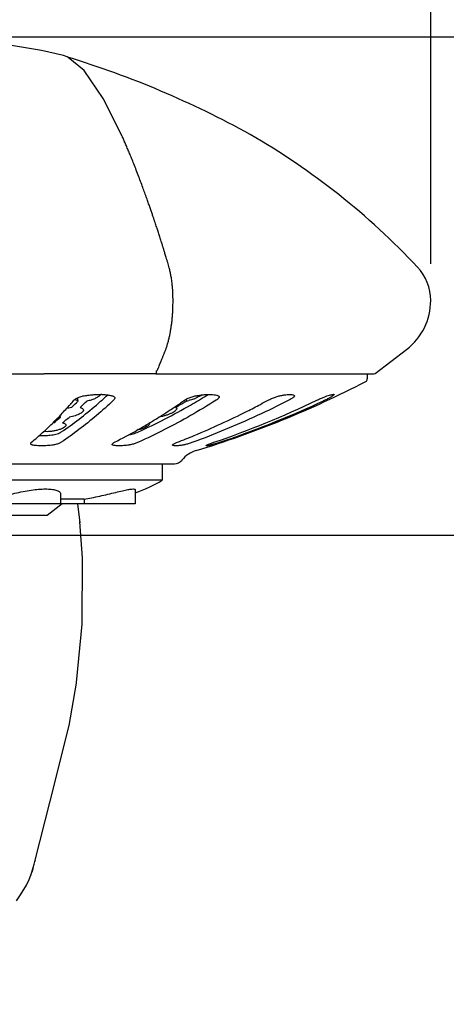
# Model space of a CAD drawing. Units: millimetres. Extents: x 6085 to 7420, y -71 to 922.
# Drawn here: x 7293 to 7300, y 467 to 484 of the extents above; entities that cross this region are included whole.
import ezdxf

# ---------------------------------------------------------------- set-up
doc = ezdxf.new("R2010")
doc.units = ezdxf.units.MM
doc.header["$PDMODE"] = 35
doc.layers.get('Defpoints').update_dxf_attribs({"color": 5})
doc.layers.add('A1', color=2, linetype='Continuous')
doc.layers.add('DIM', color=6, linetype='Continuous')
doc.styles.add('勝泰-2.7', font='simplex.shx', dxfattribs={"height": 2.7, "bigfont": 'chineset.shx'})
doc.dimstyles.new('正常', dxfattribs={"dimtxt": 2.7, "dimasz": 2.5, "dimexe": 1.25, "dimexo": 0.625, "dimgap": 1, "dimtad": 1, "dimdec": 0, "dimdsep": 46, "dimtxsty": '勝泰-2.7', "dimcen": 2.5, "dimadec": 0, "dimazin": 0, "dimtfac": 1, "dimtdec": 0, "dimtmove": 0, "dimatfit": 3, "dimfxl": 0, "dimarcsym": 0})

# ---------------------------------------------------------------- blocks, each defined once
blk = doc.blocks.new('*D72')
at = {"layer": 'Defpoints', "color": 0, "ltscale": 10}
for p in [(7299.915, 491.929), (7281.915, 479.082), (7299.915, 479.082)]:
    blk.add_point(p, dxfattribs=at)
at = {"layer": 'DIM', "color": 0, "lineweight": -2, "ltscale": 10}
for p, q in [((7281.915, 479.707), (7281.915, 493.179)), ((7299.915, 479.707), (7299.915, 493.179)), ((7284.415, 491.929), (7297.415, 491.929))]:
    blk.add_line(p, q, dxfattribs=at)
at = {"layer": 'DIM', "color": 0, "ltscale": 10}
for points in [[(7284.415, 492.345), (7284.415, 491.512), (7281.915, 491.929)], [(7297.415, 492.345), (7297.415, 491.512), (7299.915, 491.929)]]:
    blk.add_solid(points, dxfattribs=at)
at = {"layer": 'DIM', "color": 0, "ltscale": 10, "insert": (7290.915, 494.279), "char_height": 2.7, "attachment_point": 5, "style": '勝泰-2.7'}
blk.add_mtext('%%C4.25', dxfattribs=at)
blk = doc.blocks.new('*D73')
at = {"layer": 'Defpoints', "color": 0, "ltscale": 10}
for p in [(7290.915, 483.582), (7290.915, 475.082), (7308.348, 475.082)]:
    blk.add_point(p, dxfattribs=at)
at = {"layer": 'DIM', "color": 0, "lineweight": -2, "ltscale": 10}
for p, q in [((7291.54, 483.582), (7309.598, 483.582)), ((7308.348, 481.082), (7308.348, 477.582)), ((7291.54, 475.082), (7309.598, 475.082)), ((7308.348, 475.082), (7308.348, 462.867))]:
    blk.add_line(p, q, dxfattribs=at)
at = {"layer": 'DIM', "color": 0, "ltscale": 10}
for points in [[(7307.931, 481.082), (7308.765, 481.082), (7308.348, 483.582)], [(7307.931, 477.582), (7308.765, 477.582), (7308.348, 475.082)]]:
    blk.add_solid(points, dxfattribs=at)
at = {"layer": 'DIM', "color": 0, "ltscale": 10, "insert": (7305.998, 467.724), "char_height": 2.7, "attachment_point": 5, "rotation": 90, "style": '勝泰-2.7'}
blk.add_mtext('1.97', dxfattribs=at)
blk = doc.blocks.new('*D77')
at = {"layer": 'Defpoints', "color": 0, "ltscale": 10}
for p in [(7271.022, 475.444), (7277.897, 475.444), (7277.897, 453.489)]:
    blk.add_point(p, dxfattribs=at)
at = {"layer": 'DIM', "color": 0, "lineweight": -2, "ltscale": 10}
for p, q in [((7271.022, 474.819), (7271.022, 452.239)), ((7277.897, 474.819), (7277.897, 452.239)), ((7268.522, 453.489), (7266.022, 453.489)), ((7271.022, 453.489), (7277.897, 453.489)), ((7280.397, 453.489), (7295.183, 453.489))]:
    blk.add_line(p, q, dxfattribs=at)
at = {"layer": 'DIM', "color": 0, "ltscale": 10}
for points in [[(7268.522, 453.906), (7268.522, 453.073), (7271.022, 453.489)], [(7280.397, 453.906), (7280.397, 453.073), (7277.897, 453.489)]]:
    blk.add_solid(points, dxfattribs=at)
at = {"layer": 'DIM', "color": 0, "ltscale": 10, "insert": (7289.04, 455.839), "char_height": 2.7, "attachment_point": 5, "style": '勝泰-2.7'}
blk.add_mtext('%%C1.34', dxfattribs=at)

msp = doc.modelspace()

# ---------------------------------------------------------------- linework, layer by layer
at = {"layer": 'A1'}
for p, q in [((7293.646, 483.262), (7293.645, 483.263)), ((7298.966, 477.838), (7299.503, 478.248)), ((7288.514, 477.832), (7293.316, 477.832)), ((7295.214, 477.832), (7293.316, 477.832)), ((7295.223, 477.832), (7298.945, 477.832)), ((7295.225, 477.834), (7295.234, 477.844)), ((7298.832, 477.832), (7298.832, 477.745)), ((7298.945, 477.832), (7298.966, 477.838)), ((7293.898, 477.368), (7293.883, 477.422)), ((7295.646, 477.336), (7295.642, 477.333)), ((7295.743, 477.4), (7295.743, 477.368)), ((7297.587, 477.454), (7297.587, 477.452)), ((7295.554, 477.273), (7295.552, 477.271)), ((7295.561, 477.257), (7295.567, 477.284)), ((7293.586, 477.119), (7293.579, 477.112)), ((7293.598, 477.093), (7293.59, 477.123)), ((7295.106, 476.988), (7295.101, 476.985)), ((7294.921, 476.88), (7294.906, 476.872)), ((7295.51, 476.614), (7295.508, 476.617)), ((7286.29, 476.298), (7295.54, 476.298)), ((7295.332, 476.298), (7295.332, 476.017)), ((7295.332, 476.017), (7286.498, 476.017)), ((7294.869, 475.857), (7294.869, 475.617)), ((7293.597, 475.785), (7293.597, 475.617)), ((7293.998, 475.696), (7293.597, 475.696)), ((7293.998, 475.696), (7293.998, 475.617)), ((7294.869, 475.617), (7286.961, 475.617)), ((7293.626, 475.617), (7293.365, 475.416)), ((7293.929, 475.288), (7293.892, 475.617)), ((7293.365, 475.416), (7288.465, 475.416)), ((7293.929, 475.288), (7293.928, 475.306)), ((7293.968, 474.696), (7293.928, 475.306)), ((7293.866, 472.555), (7293.868, 472.565)), ((7293.09, 469.279), (7293.136, 469.422)), ((7293.136, 469.422), (7293.157, 469.513)), ((7293.16, 469.527), (7293.157, 469.513)), ((7293.157, 469.513), (7293.157, 469.513)), ((7293.06, 469.205), (7293.09, 469.279)), ((7292.915, 468.943), (7293.013, 469.108)), ((7293.013, 469.108), (7293.06, 469.205)), ((7293.06, 469.205), (7293.06, 469.205)), ((7292.844, 468.845), (7292.915, 468.943))]:
    msp.add_line(p, q, dxfattribs=at)
for points in [[(7293.645, 483.263), (7293.27, 483.344), (7292.756, 483.432), (7292.318, 483.491)], [(7293.726, 483.227), (7293.709, 483.241), (7293.646, 483.262)], [(7294.648, 481.885), (7294.326, 482.53), (7293.998, 483.005), (7293.726, 483.227)], [(7293.868, 472.565), (7293.964, 473.562), (7293.968, 474.696)], [(7293.157, 469.513), (7293.418, 470.544), (7293.743, 471.834), (7293.866, 472.555)]]:
    msp.add_lwpolyline(points, dxfattribs=at)
for centre, radius, start, end in [((7288.948, 467.638), 16.309, 61.091, 72.9942), ((7285.303, 477.692), 10.242, 24.0679, 24.1637), ((7284.984, 477.549), 10.592, 23.6869, 24.0681), ((7290.61, 471.123), 12.457, 43.2116, 60.0367), ((7291.332, 478.535), 4.264, 15.963, 16.5897), ((7299.082, 479.082), 0.833, 0, 43.2116), ((7292.673, 479.08), 2.843, 0.6606, 1.8373), ((7292.375, 479.078), 3.141, 358.1435, 0.6358), ((7298.867, 479.082), 1.048, 307.348, 0), ((7293.953, 478.766), 1.53, 341.5631, 343.7806), ((7293.767, 478.821), 1.724, 343.7386, 343.9676), ((7295.194, 477.941), 0.0701, 303.8524, 347.808), ((7285.825, 481.696), 10.164, 338.2249, 338.4688), ((7290.915, 492.947), 17.167, 286.9261, 297.3607), ((7298.782, 477.745), 0.05, 297.3607, 0), ((7294.263, 476.357), 1.124, 88.1657, 88.8852), ((7290.169, 487.093), 11.304, 301.5599, 301.7288), ((7288.423, 482.047), 7.138, 318.2061, 318.424), ((7288.314, 482.144), 7.284, 318.4258, 319.1568), ((7289.033, 482.372), 6.979, 312.8738, 313.8292), ((7288.935, 482.474), 7.12, 313.828, 314.1877), ((7289.162, 482.392), 7.007, 312.8751, 314.1922), ((7289.901, 485.659), 10.114, 303.9828, 304.5838), ((7290.231, 486.215), 10.423, 300.7575, 301.811), ((7289.849, 485.735), 10.205, 304.6159, 305.0553), ((7290.188, 486.284), 10.505, 301.8099, 301.9279), ((7295.63, 478.001), 0.643, 280.1959, 283.8203), ((7295.61, 478.102), 0.745, 291.3211, 293.4273), ((7290.873, 492.256), 16.482, 288.9115, 295.5039), ((7296.285, 477.438), 0.0198, 352.7746, 0.8213), ((7290.903, 492.746), 16.968, 288.5907, 294.6941), ((7290.568, 489.529), 13.811, 296.7306, 297.7902), ((7290.538, 489.587), 13.876, 297.7898, 298.4002), ((7290.898, 492.759), 16.982, 294.6929, 295.0943), ((7296.902, 479.941), 2.827, 295.0624, 296.438), ((7297.304, 479.132), 1.924, 296.463, 297.3475), ((7288.647, 481.845), 6.836, 316.2649, 318.2183), ((7293.877, 476.614), 0.65, 98.4667, 106.3116), ((7290.027, 485.469), 9.885, 302.3648, 303.4042), ((7289.956, 485.578), 10.016, 303.4032, 303.969), ((7290.669, 489.324), 13.582, 292.5584, 296.7425), ((7289.302, 481.2), 5.917, 312.3762, 314.8334), ((7293.578, 476.268), 0.734, 97.4977, 99.4137), ((7288.986, 481.521), 6.368, 314.8138, 316.0449), ((7289.508, 481.841), 6.266, 309.363, 310.7474), ((7288.86, 481.643), 6.543, 316.0399, 316.1635), ((7289.657, 481.84), 6.265, 309.3626, 310.7473), ((7290.214, 485.168), 9.531, 300.2378, 300.8505), ((7290.166, 485.247), 9.623, 300.8831, 301.4654), ((7290.12, 485.322), 9.711, 301.4655, 302.0668), ((7290.084, 485.379), 9.779, 302.0665, 302.3634), ((7289.623, 480.847), 5.439, 309.7373, 312.385), ((7290.374, 484.884), 9.205, 296.7536, 299.4976), ((7290.259, 485.09), 9.441, 299.5922, 300.2378), ((7290.734, 489.169), 13.415, 291.2237, 292.5547), ((7295.127, 480.187), 3.717, 287.5656, 288.5936), ((7296.058, 476.046), 0.5, 106.9261, 141.0451), ((7295.902, 477.626), 1.042, 282.3556, 283.7092), ((7295.54, 476.465), 0.167, 270, 321.0451), ((7294.092, 478.095), 2.42, 288.7728, 300.8236), ((7291.781, 469.79), 1.403, 343.4857, 345.0328), ((7291.803, 469.784), 1.381, 345.0272, 348.6607), ((7291.732, 469.806), 1.455, 336.2109, 340.1589), ((7291.757, 469.797), 1.429, 340.1637, 343.4772)]:
    msp.add_arc(centre, radius, start, end, dxfattribs=at)
for points, start_tangent, end_tangent in [([(7295.419, 479.752), (7295.406, 479.795), (7295.395, 479.834), (7295.384, 479.869), (7295.374, 479.9), (7295.366, 479.929), (7295.357, 479.955), (7295.35, 479.979), (7295.342, 480.004), (7295.334, 480.03), (7295.325, 480.059), (7295.315, 480.091), (7295.303, 480.127), (7295.291, 480.166), (7295.279, 480.204), (7295.266, 480.241), (7295.255, 480.277), (7295.243, 480.313), (7295.231, 480.351), (7295.217, 480.392), (7295.202, 480.436), (7295.186, 480.484), (7295.168, 480.537), (7295.148, 480.596), (7295.125, 480.661), (7295.1, 480.733), (7295.073, 480.81), (7295.042, 480.895), (7295.009, 480.987), (7294.972, 481.087), (7294.931, 481.194), (7294.889, 481.305), (7294.847, 481.412), (7294.808, 481.509), (7294.774, 481.592), (7294.743, 481.666), (7294.713, 481.736), (7294.683, 481.804)], (-0.285103, 0.958497), (-0.401752, 0.915749)), ([(7295.472, 479.552), (7295.464, 479.586), (7295.455, 479.622), (7295.445, 479.663), (7295.432, 479.707)], (-0.206913, 0.978359), (-0.274602, 0.961558)), ([(7295.515, 479.171), (7295.512, 479.236), (7295.508, 479.3), (7295.502, 479.358), (7295.496, 479.407), (7295.49, 479.45), (7295.484, 479.486), (7295.478, 479.519), (7295.472, 479.552)], (-0.032141, 0.999483), (-0.206913, 0.978359)), ([(7295.424, 478.345), (7295.432, 478.372), (7295.44, 478.406), (7295.448, 478.439), (7295.456, 478.47), (7295.462, 478.501), (7295.468, 478.53), (7295.473, 478.558), (7295.478, 478.586), (7295.482, 478.615), (7295.487, 478.644), (7295.491, 478.674), (7295.495, 478.705), (7295.499, 478.737), (7295.502, 478.771), (7295.505, 478.804), (7295.508, 478.838), (7295.51, 478.872), (7295.512, 478.906), (7295.513, 478.94), (7295.515, 478.976)], (0.276186, 0.961104), (0.031461, 0.999505)), ([(7295.349, 478.139), (7295.357, 478.16), (7295.366, 478.179), (7295.373, 478.199), (7295.381, 478.218), (7295.389, 478.238), (7295.397, 478.259), (7295.404, 478.282)], (0.388015, 0.921653), (0.317027, 0.948416)), ([(7295.279, 477.966), (7295.293, 478.003), (7295.307, 478.036), (7295.319, 478.066), (7295.33, 478.093), (7295.34, 478.117), (7295.349, 478.139)], (0.367353, 0.930081), (0.388015, 0.921653)), ([(7295.22, 477.832), (7295.214, 477.832)], (-0.969619, -0.244619), (-1, -0.000236)), ([(7295.225, 477.834), (7295.22, 477.832)], (-0.893468, -0.449128), (-0.969619, -0.244619)), ([(7295.236, 477.858), (7295.234, 477.882)], (-0.002001, 0.999998), (-0.105835, 0.994384)), ([(7295.234, 477.844), (7295.236, 477.858)], (0.397504, 0.9176), (-0.002001, 0.999998)), ([(7293.981, 477.454), (7294.064, 477.467), (7294.145, 477.476), (7294.224, 477.481), (7294.285, 477.481)], (0.98314, 0.182856), (0.99981, -0.01949)), ([(7294.279, 477.48), (7294.272, 477.47), (7294.235, 477.437), (7294.181, 477.408), (7294.116, 477.384), (7294.047, 477.368)], (-0.511433, -0.859323), (-0.986588, -0.163228)), ([(7294.299, 477.481), (7294.369, 477.476), (7294.432, 477.467), (7294.487, 477.454)], (0.999486, -0.032043), (0.957605, -0.288085)), ([(7295.891, 477.454), (7295.967, 477.467), (7296.039, 477.476), (7296.106, 477.481), (7296.166, 477.481), (7296.218, 477.476), (7296.261, 477.467), (7296.294, 477.454)], (0.981128, 0.19336), (0.88207, -0.471119)), ([(7297.324, 477.454), (7297.387, 477.467), (7297.443, 477.476), (7297.491, 477.481), (7297.53, 477.481), (7297.559, 477.476), (7297.578, 477.467), (7297.587, 477.454)], (0.973843, 0.227223), (0.234551, -0.972104)), ([(7298.143, 477.454), (7298.187, 477.467), (7298.221, 477.476), (7298.246, 477.481), (7298.26, 477.481), (7298.264, 477.477)], (0.951338, 0.30815), (0.378669, -0.925532)), ([(7298.264, 477.477), (7298.264, 477.476), (7298.257, 477.467), (7298.241, 477.454)], (0.378669, -0.925532), (-0.816229, -0.577728)), ([(7293.609, 476.84), (7293.911, 477.059), (7294.208, 477.3), (7294.4, 477.47)], (0.826428, 0.563043), (0.736964, 0.675932)), ([(7294.501, 477.381), (7294.208, 477.119), (7293.91, 476.88), (7293.609, 476.664)], (-0.729223, -0.684276), (-0.829256, -0.558869)), ([(7293.824, 477.381), (7293.84, 477.396), (7293.861, 477.41), (7293.886, 477.424), (7293.915, 477.436), (7293.947, 477.446), (7293.981, 477.454)], (0.654016, 0.75648), (0.98314, 0.182856)), ([(7293.86, 477.384), (7293.847, 477.398)], (-0.805793, 0.592197), (-0.556673, 0.830732)), ([(7293.898, 477.368), (7293.86, 477.384)], (-0.970828, 0.239778), (-0.805793, 0.592197)), ([(7294.487, 477.454), (7294.505, 477.446), (7294.517, 477.436), (7294.522, 477.423), (7294.523, 477.419)], (0.957605, -0.288085), (-0.003151, -0.999995)), ([(7294.523, 477.419), (7294.521, 477.41), (7294.514, 477.396), (7294.501, 477.381)], (-0.003151, -0.999995), (-0.729223, -0.684276)), ([(7294.924, 476.84), (7295.373, 477.059), (7295.815, 477.3), (7296.086, 477.461)], (0.909235, 0.416283), (0.852094, 0.523389)), ([(7296.251, 477.381), (7295.815, 477.119), (7295.372, 476.88), (7294.924, 476.664)], (-0.845866, -0.533396), (-0.910932, -0.412557)), ([(7295.711, 477.381), (7295.734, 477.396), (7295.762, 477.41), (7295.792, 477.424), (7295.824, 477.436), (7295.858, 477.446), (7295.891, 477.454)], (0.818601, 0.574363), (0.981128, 0.19336)), ([(7295.881, 477.408), (7295.811, 477.384), (7295.783, 477.377)], (-0.931388, -0.364027), (-0.971238, -0.238112)), ([(7297.49, 477.381), (7296.953, 477.119), (7296.408, 476.88), (7295.855, 476.664)], (-0.890207, -0.455555), (-0.938612, -0.344974)), ([(7296.002, 477.471), (7296.001, 477.47), (7295.947, 477.437), (7295.906, 477.418)], (-0.810387, -0.585895), (-0.917383, -0.398005)), ([(7296.305, 477.436), (7296.3, 477.423), (7296.289, 477.41), (7296.273, 477.396), (7296.251, 477.381)], (-0.125452, -0.9921), (-0.845866, -0.533396)), ([(7296.294, 477.454), (7296.303, 477.446), (7296.305, 477.438)], (0.88207, -0.471119), (0.014891, -0.999889)), ([(7297.138, 477.381), (7297.167, 477.396), (7297.199, 477.41), (7297.231, 477.424), (7297.263, 477.436), (7297.295, 477.446), (7297.324, 477.454)], (0.879648, 0.475624), (0.973843, 0.227223)), ([(7297.587, 477.452), (7297.585, 477.446), (7297.576, 477.436), (7297.562, 477.423), (7297.542, 477.41), (7297.518, 477.396), (7297.49, 477.381)], (-0.000202, -1), (-0.890207, -0.455555)), ([(7297.97, 477.381), (7298.002, 477.396), (7298.034, 477.41), (7298.065, 477.424), (7298.095, 477.436), (7298.121, 477.446), (7298.143, 477.454)], (0.902591, 0.430499), (0.951338, 0.30815)), ([(7298.241, 477.454), (7298.228, 477.446), (7298.21, 477.436), (7298.187, 477.423)], (-0.816229, -0.577728), (-0.888046, -0.459754)), ([(7293.986, 477.209), (7293.981, 477.196), (7293.962, 477.174), (7293.932, 477.153), (7293.893, 477.133), (7293.847, 477.117), (7293.798, 477.103), (7293.747, 477.093)], (-0.187707, -0.982225), (-0.98926, -0.146166)), ([(7293.93, 477.257), (7293.96, 477.247), (7293.979, 477.233), (7293.986, 477.216), (7293.986, 477.209)], (0.976054, -0.217527), (-0.187707, -0.982225)), ([(7295.58, 477.233), (7295.571, 477.216), (7295.55, 477.196), (7295.517, 477.174), (7295.474, 477.153), (7295.426, 477.133), (7295.376, 477.117), (7295.324, 477.103), (7295.275, 477.093)], (-0.112479, -0.993654), (-0.987473, -0.157789)), ([(7295.561, 477.257), (7295.577, 477.247), (7295.58, 477.233)], (0.939177, -0.343433), (-0.112479, -0.993654)), ([(7293.598, 477.093), (7293.57, 477.102)], (-0.976425, 0.215859), (-0.911979, 0.410237)), ([(7293.631, 476.996), (7293.666, 476.985), (7293.685, 476.968), (7293.686, 476.954)], (0.981085, -0.193576), (-0.145202, -0.989402)), ([(7295.113, 476.975), (7295.111, 476.968), (7295.09, 476.947), (7295.052, 476.924), (7295, 476.901), (7294.939, 476.88), (7294.904, 476.87)], (-0.148475, -0.988916), (-0.968313, -0.249739)), ([(7295.105, 476.992), (7295.112, 476.985), (7295.113, 476.975)], (0.86302, -0.50517), (-0.148475, -0.988916)), ([(7293.686, 476.954), (7293.685, 476.947), (7293.665, 476.924), (7293.627, 476.901), (7293.575, 476.88), (7293.516, 476.863), (7293.454, 476.852), (7293.393, 476.846), (7293.338, 476.846), (7293.31, 476.849)], (-0.145202, -0.989402), (-0.989831, 0.142247)), ([(7293.447, 476.79), (7293.493, 476.798), (7293.539, 476.809), (7293.578, 476.824), (7293.609, 476.84)], (0.992059, 0.125775), (0.826428, 0.563043)), ([(7294.756, 476.791), (7294.789, 476.798), (7294.836, 476.809), (7294.883, 476.824), (7294.924, 476.84)], (0.987696, 0.156389), (0.909235, 0.416283)), ([(7293.086, 476.642), (7293.086, 476.644), (7293.091, 476.654), (7293.1, 476.664)], (-0.020946, 0.999781), (0.769206, 0.639001)), ([(7293.13, 476.614), (7293.11, 476.619), (7293.096, 476.626), (7293.088, 476.634), (7293.086, 476.642)], (-0.983405, 0.181422), (-0.020946, 0.999781)), ([(7293.231, 476.779), (7293.253, 476.778), (7293.299, 476.778), (7293.347, 476.78), (7293.396, 476.784), (7293.447, 476.79)], (0.999124, -0.041846), (0.992059, 0.125775)), ([(7293.609, 476.664), (7293.59, 476.654), (7293.567, 476.644), (7293.541, 476.634), (7293.511, 476.626), (7293.479, 476.619), (7293.447, 476.614)], (-0.829256, -0.558869), (-0.992226, -0.124447)), ([(7294.476, 476.628), (7294.478, 476.634), (7294.486, 476.644), (7294.499, 476.654), (7294.518, 476.664)], (0.00797, 0.999968), (0.893021, 0.450014)), ([(7294.924, 476.664), (7294.898, 476.654), (7294.869, 476.644), (7294.839, 476.634), (7294.807, 476.626), (7294.775, 476.619), (7294.744, 476.614)], (-0.910932, -0.412557), (-0.990841, -0.135037)), ([(7295.509, 476.617), (7295.509, 476.619), (7295.515, 476.626), (7295.526, 476.634)], (-0.013811, 0.999905), (0.844916, 0.534899)), ([(7295.526, 476.634), (7295.543, 476.644), (7295.565, 476.654), (7295.59, 476.664)], (0.844916, 0.534899), (0.932179, 0.361997)), ([(7295.855, 476.664), (7295.824, 476.654), (7295.793, 476.644), (7295.761, 476.634), (7295.73, 476.626), (7295.701, 476.619), (7295.674, 476.614)], (-0.938612, -0.344974), (-0.986391, -0.164414)), ([(7296.088, 476.614), (7296.098, 476.619), (7296.113, 476.626), (7296.133, 476.634), (7296.157, 476.644), (7296.185, 476.654), (7296.215, 476.664)], (0.833641, 0.552306), (0.946033, 0.324069)), ([(7296.249, 476.644), (7296.219, 476.634), (7296.192, 476.626), (7296.168, 476.619)], (-0.95344, -0.301582), (-0.964548, -0.263908)), ([(7293.447, 476.614), (7293.396, 476.609), (7293.346, 476.605), (7293.297, 476.603), (7293.251, 476.603), (7293.207, 476.605), (7293.167, 476.609), (7293.13, 476.614)], (-0.992226, -0.124447), (-0.983405, 0.181422)), ([(7294.491, 476.614), (7294.48, 476.619), (7294.476, 476.626), (7294.476, 476.628)], (-0.958352, 0.28559), (0.00797, 0.999968)), ([(7294.515, 476.609), (7294.491, 476.614)], (-0.984747, 0.17399), (-0.958352, 0.28559)), ([(7294.744, 476.614), (7294.698, 476.609), (7294.654, 476.605), (7294.614, 476.603), (7294.577, 476.603), (7294.544, 476.605), (7294.515, 476.609)], (-0.990841, -0.135037), (-0.984747, 0.17399)), ([(7295.552, 476.603), (7295.533, 476.605), (7295.519, 476.609), (7295.51, 476.614)], (-0.99904, 0.04381), (-0.696098, 0.717947)), ([(7295.674, 476.614), (7295.638, 476.609), (7295.605, 476.605), (7295.576, 476.603), (7295.552, 476.603)], (-0.986391, -0.164414), (-0.99904, 0.04381)), ([(7296.079, 476.606), (7296.081, 476.609), (7296.088, 476.614)], (0.038395, 0.999263), (0.833641, 0.552306)), ([(7296.125, 476.609), (7296.106, 476.605), (7296.092, 476.603), (7296.083, 476.603), (7296.079, 476.605), (7296.079, 476.606)], (-0.976697, -0.214621), (0.038395, 0.999263)), ([(7296.168, 476.619), (7296.149, 476.614)], (-0.964548, -0.263908), (-0.971346, -0.237668)), ([(7292.436, 475.696), (7292.517, 475.718), (7292.624, 475.746), (7292.749, 475.778), (7292.886, 475.81), (7293.025, 475.837), (7293.16, 475.857), (7293.283, 475.867), (7293.391, 475.867), (7293.481, 475.857), (7293.548, 475.837), (7293.588, 475.81), (7293.597, 475.785)], (0.967433, 0.253127), (0.061566, -0.998103)), ([(7293.998, 475.696), (7294.126, 475.718), (7294.266, 475.746), (7294.406, 475.778), (7294.537, 475.81), (7294.652, 475.837), (7294.746, 475.857), (7294.814, 475.867), (7294.855, 475.867), (7294.868, 475.857)], (0.989508, 0.144476), (0.369904, -0.92907))]:
    msp.add_spline(points, degree=3, dxfattribs=dict(at, start_tangent=start_tangent, end_tangent=end_tangent))

# ---------------------------------------------------------------- dimensions: what is measured, and where the dimension line sits
at = {"layer": 'DIM', "ltscale": 10}
dim = msp.add_linear_dim(base=(7299.915, 491.929), p1=(7281.915, 479.082), p2=(7299.915, 479.082), text='%%C4.25', dimstyle='正常', dxfattribs=at)
dim.commit()
dim.dimension.update_dxf_attribs({"geometry": '*D72', "text_midpoint": (7290.915, 494.279)})
dim = msp.add_linear_dim(base=(7308.348, 475.082), p1=(7290.915, 483.582), p2=(7290.915, 475.082), angle=90, text='1.97', dimstyle='正常', dxfattribs=at)
dim.commit()
dim.dimension.update_dxf_attribs({"geometry": '*D73', "text_midpoint": (7305.998, 467.724)})
dim = msp.add_linear_dim(base=(7277.897, 453.489), p1=(7271.022, 475.444), p2=(7277.897, 475.444), text='%%C1.34', dimstyle='正常', dxfattribs=at)
dim.commit()
dim.dimension.update_dxf_attribs({"geometry": '*D77', "text_midpoint": (7289.04, 453.489), "dimtype": 160})

doc.saveas('drawing.dxf')
